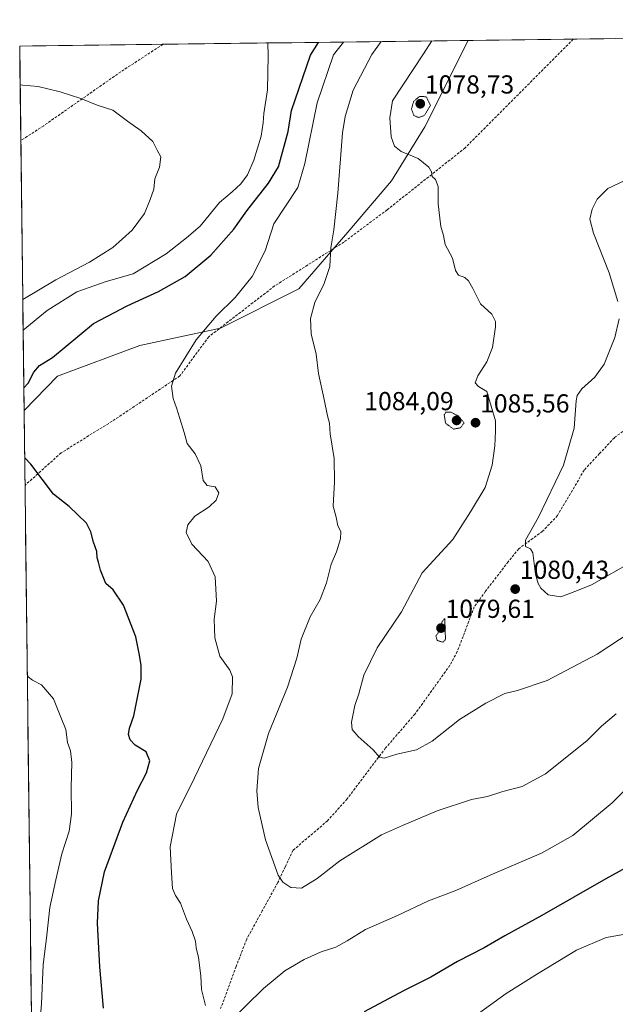
# Model space of a CAD drawing. Units: metres. Extents: x 583431 to 586865, y 4740504 to 4742859.
# Drawn here: x 583431 to 583660, y 4742448 to 4742827 of the extents above; entities that cross this region are included whole.
import ezdxf
from ezdxf.enums import TextEntityAlignment as Align

# ---------------------------------------------------------------- set-up
doc = ezdxf.new("R2010")
doc.units = ezdxf.units.M
doc.header["$MEASUREMENT"] = 0
doc.linetypes.add('TRAZOS2', pattern=[0.375, 0.25, -0.125])
doc.linetypes.add('TRAZOSX2', pattern=[1.5, 1, -0.5])
for name, color, linetype, lineweight in [('Carátula', 7, 'Continuous', 5), ('Curva de nivel maestra', 36, 'Continuous', 30), ('Curva de nivel normal', 36, 'Continuous', 0), ('Curva de nivel normal depresión', 36, 'TRAZOS2', 0), ('Matorral CxS', 135, 'Continuous', 0), ('Municipio CxS', 142, 'Continuous', 0), ('Pastizal CxS', 92, 'Continuous', 0), ('Punto de cota en terreno', 7, 'Continuous', 0), ('Rótulo de punto de cota en terreno', 19, 'Continuous', 0), ('Senda', 19, 'TRAZOSX2', 0)]:
    doc.layers.add(name, color=color, linetype=linetype, lineweight=lineweight)
doc.styles.add('Arial', font='txt', dxfattribs={"height": 0.2})

# ---------------------------------------------------------------- blocks, each defined once
blk = doc.blocks.new('*U150')
at = {"layer": 'Pastizal CxS', "color": 92, "linetype": 'Continuous', "lineweight": 0}
blk.add_polyline3d([(583432.35, 4742676.84, 1099.23), (583430.65, 4742817.25, 1108.66), (583603.41, 4742819.38, 1082.66), (583586.76, 4742786.1, 1083.89), (583573.89, 4742765.29, 1086.5), (583557.05, 4742745.48, 1088.78), (583538.24, 4742723.68, 1090.71), (583507.99, 4742708.56, 1093.71), (583476.95, 4742701.88, 1096.27), (583445.18, 4742690, 1098.4), (583432.35, 4742676.84, 1099.23)], close=True, dxfattribs=at)
blk = doc.blocks.new('*U189')
at = {"layer": 'Curva de nivel normal', "color": 36, "linetype": 'Continuous', "lineweight": 0}
for points in [[(583431.97, 4742707.84, 1105), (583441.26, 4742715.33, 1105), (583452.72, 4742722.49, 1105), (583464, 4742726.54, 1105), (583474.37, 4742729.5, 1105), (583487.15, 4742737.14, 1105), (583494.93, 4742743.34, 1105), (583500.25, 4742747.85, 1105), (583507.69, 4742757, 1105), (583512.47, 4742761.06, 1105), (583515.88, 4742764.1, 1105), (583518.48, 4742767.65, 1105), (583520.88, 4742773.25, 1105), (583523.73, 4742782.56, 1105), (583524.51, 4742787.7, 1105), (583524.73, 4742791.25, 1105), (583526.1, 4742800.4, 1105), (583526.35, 4742813.53, 1105), (583526.32, 4742818.43, 1105)], [(583738.18, 4742446.39, 1105), (583730.75, 4742454.22, 1105), (583723.32, 4742458.39, 1105), (583715.63, 4742461.18, 1105), (583712.74, 4742462.33, 1105), (583710.37, 4742463.28, 1105), (583706.34, 4742466.26, 1105), (583699.62, 4742469.15, 1105), (583691.06, 4742472.39, 1105), (583677.5, 4742475.33, 1105), (583666.34, 4742475.48, 1105), (583656.62, 4742473.81, 1105), (583645.26, 4742468.99, 1105), (583630.23, 4742459.75, 1105), (583618.12, 4742452.17, 1105), (583599.14, 4742438.55, 1105)], [(583437.78, 4742432.66, 1105), (583439.09, 4742448.44, 1105), (583439.74, 4742463.3, 1105), (583441.06, 4742474.75, 1105), (583442.23, 4742485.4, 1105), (583444.56, 4742496.07, 1105), (583446.85, 4742506.02, 1105), (583449.68, 4742514.81, 1105), (583450.64, 4742521.28, 1105), (583450.49, 4742531.62, 1105), (583450.72, 4742541.23, 1105), (583450.19, 4742545.7, 1105), (583449.11, 4742548.95, 1105), (583448.37, 4742553.88, 1105), (583446.5, 4742558.74, 1105), (583443.62, 4742565.72, 1105), (583439, 4742571.18, 1105), (583435.58, 4742572.89, 1105), (583433.86, 4742574.25, 1105), (583433.58, 4742575.56, 1105)]]:
    blk.add_polyline3d(points, dxfattribs=at)
blk = doc.blocks.new('*U206')
at = {"layer": 'Curva de nivel normal', "color": 36, "linetype": 'Continuous', "lineweight": 0}
blk.add_polyline3d([(583431.83, 4742719.65, 1110), (583444.54, 4742727.14, 1110), (583457.54, 4742734.02, 1110), (583466.54, 4742739.69, 1110), (583474, 4742746.3, 1110), (583478.78, 4742752.69, 1110), (583480.98, 4742758.12, 1110), (583482.4, 4742762.14, 1110), (583482.7, 4742766.14, 1110), (583484.58, 4742770.52, 1110), (583485, 4742774.52, 1110), (583483.6, 4742777.12, 1110), (583482, 4742780.52, 1110), (583477.43, 4742784.63, 1110), (583472.21, 4742788.28, 1110), (583466.51, 4742792.49, 1110), (583460.54, 4742794.46, 1110), (583454.21, 4742797.06, 1110), (583446.21, 4742799.63, 1110), (583437.82, 4742801.62, 1110), (583431.92, 4742802.12, 1110), (583430.83, 4742802.24, 1110)], dxfattribs=at)
blk = doc.blocks.new('*U210')
at = {"layer": 'Curva de nivel maestra', "color": 36, "linetype": 'Continuous', "lineweight": 30}
for points in [[(583432.24, 4742685.52, 1100), (583433.95, 4742687.34, 1100), (583436.16, 4742691.64, 1100), (583438.24, 4742694.13, 1100), (583443.26, 4742697.3, 1100), (583459.12, 4742710.32, 1100), (583472.06, 4742717.18, 1100), (583484.2, 4742722.74, 1100), (583494.43, 4742728.51, 1100), (583504.3, 4742736.73, 1100), (583513.18, 4742746.71, 1100), (583518.22, 4742753.73, 1100), (583526.51, 4742764.42, 1100), (583530.38, 4742770.74, 1100), (583534.06, 4742784.3, 1100), (583535.4, 4742792.44, 1100), (583542.77, 4742813.73, 1100), (583545.79, 4742818.67, 1100)], [(583668.01, 4742502.64, 1100), (583656.56, 4742496.43, 1100), (583631.89, 4742482.23, 1100), (583617.56, 4742474.49, 1100), (583609.68, 4742469.84, 1100), (583599.4, 4742464.52, 1100), (583589.12, 4742458.56, 1100), (583578.61, 4742453.29, 1100), (583563.34, 4742445.18, 1100)], [(583463.01, 4742446.62, 1100), (583461.59, 4742462.52, 1100), (583460.63, 4742479.39, 1100), (583461.03, 4742487.89, 1100), (583463.29, 4742499.13, 1100), (583470.4, 4742518.24, 1100), (583476, 4742530.61, 1100), (583479.58, 4742537.3, 1100), (583480.83, 4742541.86, 1100), (583479.33, 4742545.36, 1100), (583475.2, 4742547.85, 1100), (583473.18, 4742550.02, 1100), (583472.58, 4742552.05, 1100), (583472.91, 4742554.43, 1100), (583474.69, 4742559.25, 1100), (583477.41, 4742573.3, 1100), (583477.46, 4742578.64, 1100), (583476.78, 4742582.64, 1100), (583475.42, 4742589.61, 1100), (583470.65, 4742601.88, 1100), (583466.69, 4742607.71, 1100), (583463.82, 4742610.24, 1100), (583461.76, 4742615.37, 1100), (583461.07, 4742618.44, 1100), (583460.54, 4742620.06, 1100), (583460.36, 4742622.5, 1100), (583459.05, 4742626.1, 1100), (583458.08, 4742630.04, 1100), (583456.42, 4742633.47, 1100), (583449.73, 4742639.91, 1100), (583443.7, 4742644.58, 1100), (583434.99, 4742656.17, 1100), (583432.57, 4742658.58, 1100)]]:
    blk.add_polyline3d(points, dxfattribs=at)
blk = doc.blocks.new('5PATER')
at = {"layer": 'Carátula', "linetype": 'Continuous', "lineweight": 5}
h = blk.add_hatch(color=250, dxfattribs=at)
edge = h.paths.add_edge_path()
edge.add_ellipse((0, 0.01), major_axis=(-1.33, -1.34), ratio=0.999422, start_angle=0, end_angle=360)

msp = doc.modelspace()

# ---------------------------------------------------------------- linework, layer by layer
at = {"layer": 'Curva de nivel normal', "color": 36, "linetype": 'Continuous', "lineweight": 0}
for points in [[(583555.37, 4742818.79, 1095), (583551.57, 4742813.84, 1095), (583545.25, 4742795.35, 1095), (583540.59, 4742771.98, 1095), (583537.81, 4742762.73, 1095), (583528.64, 4742748.79, 1095), (583525.21, 4742738.4, 1095), (583520.22, 4742728.4, 1095), (583513.66, 4742720.34, 1095), (583506.33, 4742713.16, 1095), (583498.67, 4742704.11, 1095), (583490.68, 4742691.17, 1095), (583489.18, 4742686.17, 1095), (583489.77, 4742681.48, 1095), (583491.14, 4742677.92, 1095), (583492.32, 4742673.74, 1095), (583494.02, 4742668.41, 1095), (583495.25, 4742664.13, 1095), (583498.28, 4742660.13, 1095), (583500.39, 4742655.56, 1095), (583501.31, 4742649.82, 1095), (583502.83, 4742647.96, 1095), (583506.04, 4742647.38, 1095), (583507.35, 4742645.15, 1095), (583506.42, 4742642.26, 1095), (583503.67, 4742639.73, 1095), (583498.11, 4742636.16, 1095), (583495.38, 4742632.77, 1095), (583494.84, 4742629.82, 1095), (583496.95, 4742625.37, 1095), (583503.24, 4742618.63, 1095), (583505.96, 4742612.74, 1095), (583506.44, 4742603.35, 1095), (583505.63, 4742596.47, 1095), (583505.79, 4742589.2, 1095), (583507.8, 4742582.23, 1095), (583511.62, 4742576.76, 1095), (583512.65, 4742574.18, 1095), (583512.51, 4742567.7, 1095), (583508.9, 4742558.05, 1095), (583497.96, 4742535.38, 1095), (583491.08, 4742521.38, 1095), (583488.66, 4742508.72, 1095), (583489.14, 4742498.72, 1095), (583489.53, 4742492.69, 1095), (583490.7, 4742489.96, 1095), (583492.67, 4742487.08, 1095), (583494.89, 4742480.92, 1095), (583497.11, 4742476.11, 1095), (583498.37, 4742472.41, 1095), (583498.68, 4742469.85, 1095), (583499.56, 4742466.06, 1095), (583500.48, 4742459.02, 1095), (583500.71, 4742453.73, 1095), (583502.26, 4742447.64, 1095)], [(583660.56, 4742559.99, 1090), (583654.89, 4742555.18, 1090), (583649.23, 4742549.58, 1090), (583633.23, 4742536.92, 1090), (583624.23, 4742532.02, 1090), (583616.89, 4742530.02, 1090), (583610.89, 4742528.17, 1090), (583604.72, 4742526.93, 1090), (583591.55, 4742522.65, 1090), (583578.12, 4742516.94, 1090), (583570.11, 4742513.36, 1090), (583554, 4742503.34, 1090), (583545.24, 4742496.55, 1090), (583539.18, 4742492.8, 1090), (583535.08, 4742493.03, 1090), (583532.05, 4742495.1, 1090), (583530.31, 4742497.79, 1090), (583525.34, 4742511.42, 1090), (583522.57, 4742523.94, 1090), (583522.01, 4742530.36, 1090), (583522.72, 4742538.9, 1090), (583526.59, 4742552.43, 1090), (583533.81, 4742570.24, 1090), (583537.4, 4742581.39, 1090), (583539.08, 4742588.73, 1090), (583542.58, 4742597.39, 1090), (583546.44, 4742604.06, 1090), (583548.92, 4742610.44, 1090), (583550.68, 4742617.59, 1090), (583552.72, 4742622.44, 1090), (583554.3, 4742627.44, 1090), (583554.46, 4742630.23, 1090), (583553.3, 4742632.44, 1090), (583552.62, 4742635.78, 1090), (583551.44, 4742639.94, 1090), (583551.95, 4742649.39, 1090), (583551.79, 4742658.37, 1090), (583550.25, 4742667.8, 1090), (583550.02, 4742671.94, 1090), (583549.27, 4742674.74, 1090), (583548.03, 4742681.07, 1090), (583545.81, 4742691.07, 1090), (583544.93, 4742698.56, 1090), (583543.03, 4742706.38, 1090), (583542.76, 4742712.23, 1090), (583544.36, 4742718.4, 1090), (583548, 4742725.74, 1090), (583550.16, 4742732.37, 1090), (583550.59, 4742739.44, 1090), (583551.72, 4742746.45, 1090), (583553.25, 4742760.62, 1090), (583555.1, 4742783.83, 1090), (583556.12, 4742790.12, 1090), (583559.2, 4742800.23, 1090), (583566.39, 4742814.02, 1090), (583569.96, 4742818.97, 1090)], [(583674.91, 4742597.25, 1085), (583653.23, 4742583, 1085), (583633.94, 4742572.78, 1085), (583622.43, 4742568.93, 1085), (583617.61, 4742567.8, 1085), (583610.23, 4742564.14, 1085), (583600.16, 4742557.75, 1085), (583589.63, 4742549.44, 1085), (583583.58, 4742546.05, 1085), (583575.92, 4742544.48, 1085), (583571.12, 4742542.95, 1085), (583569.34, 4742543.26, 1085), (583566.82, 4742546.06, 1085), (583561.14, 4742551.27, 1085), (583558.74, 4742553.98, 1085), (583558.51, 4742556.79, 1085), (583559.84, 4742563.14, 1085), (583561.35, 4742567.66, 1085), (583563.29, 4742574.88, 1085), (583568.41, 4742585.39, 1085), (583577.82, 4742599.29, 1085), (583585.71, 4742614.32, 1085), (583597.62, 4742627.1, 1085), (583604.37, 4742637.74, 1085), (583609.96, 4742647.17, 1085), (583612.71, 4742655.81, 1085), (583613.78, 4742663.22, 1085), (583614, 4742668.83, 1085), (583613.99, 4742672.83, 1085), (583610.7, 4742684.18, 1085), (583607.4, 4742686.11, 1085), (583606.19, 4742687.54, 1085), (583607.23, 4742690.13, 1085), (583610.68, 4742695.61, 1085), (583612.8, 4742701.07, 1085), (583614.05, 4742709.07, 1085), (583613.97, 4742711.1, 1085), (583612.59, 4742713.93, 1085), (583608.23, 4742717.94, 1085), (583605.29, 4742723.8, 1085), (583603.61, 4742726.78, 1085), (583602.19, 4742728.04, 1085), (583599.8, 4742728.98, 1085), (583598.6, 4742730.78, 1085), (583597.38, 4742735.55, 1085), (583594.61, 4742740.84, 1085), (583593.9, 4742744.29, 1085), (583592.89, 4742747.78, 1085), (583592.59, 4742750.92, 1085), (583591.9, 4742756.45, 1085), (583591.86, 4742763.07, 1085), (583590.85, 4742765.86, 1085), (583589.58, 4742767.04, 1085), (583589.34, 4742768.8, 1085), (583588.33, 4742770.56, 1085), (583584.17, 4742773.87, 1085), (583577.68, 4742776.67, 1085), (583575.05, 4742778.7, 1085), (583573.85, 4742782.32, 1085), (583573.22, 4742789.62, 1085), (583574.25, 4742796.08, 1085), (583586.27, 4742814.27, 1085), (583589.53, 4742819.21, 1085)], [(583663.54, 4742765.32, 1080), (583657.28, 4742762.41, 1080), (583653.18, 4742758.26, 1080), (583651.25, 4742754.45, 1080), (583650.35, 4742750.5, 1080), (583651.78, 4742745.11, 1080), (583657.86, 4742729.91, 1080), (583661.09, 4742718.78, 1080)], [(583661.63, 4742712.09, 1080), (583660, 4742704.95, 1080), (583655.86, 4742694.64, 1080), (583652.27, 4742689.66, 1080), (583647.31, 4742685.23, 1080), (583645.44, 4742682.6, 1080), (583645.04, 4742680.6, 1080), (583644.35, 4742670.08, 1080), (583640.15, 4742655.83, 1080), (583630.54, 4742635.79, 1080), (583625.6, 4742626.83, 1080), (583625.6, 4742624.39, 1080), (583627.54, 4742623.48, 1080), (583628.42, 4742622.06, 1080), (583629.36, 4742613.75, 1080), (583630.48, 4742610.23, 1080), (583631.51, 4742608.34, 1080), (583634.28, 4742605.78, 1080), (583639.13, 4742605, 1080), (583645.59, 4742607.54, 1080), (583651.01, 4742609.65, 1080), (583667.26, 4742618.98, 1080)], [(583511.07, 4742440.9, 1095), (583524.55, 4742454.17, 1095), (583532.88, 4742461.01, 1095), (583540.28, 4742465.33, 1095), (583546.87, 4742468.25, 1095), (583552.47, 4742470.12, 1095), (583556.87, 4742472.5, 1095), (583563.87, 4742476.88, 1095), (583576.22, 4742482.3, 1095), (583588.22, 4742487.87, 1095), (583598.74, 4742491.86, 1095), (583611.95, 4742497.84, 1095), (583631.74, 4742506.26, 1095), (583643.84, 4742513.13, 1095), (583659, 4742525.69, 1095), (583676.75, 4742543.38, 1095)]]:
    msp.add_polyline3d(points, dxfattribs=at)
at = {"layer": 'Curva de nivel normal depresión', "color": 36, "linetype": 'TRAZOS2', "lineweight": 0}
for points in [[(583584.52, 4742789.68, 1080), (583586.7, 4742790.6, 1080), (583588.92, 4742794.44, 1080), (583587.33, 4742797.67, 1080), (583584.75, 4742797.86, 1080), (583582.45, 4742795.9, 1080), (583581.61, 4742792.91, 1080), (583582.54, 4742790.43, 1080), (583584.52, 4742789.68, 1080)], [(583597.83, 4742669.66, 1085), (583600.54, 4742670.18, 1085), (583601.89, 4742672.07, 1085), (583599.6, 4742674.78, 1085), (583596.91, 4742676.13, 1085), (583594.88, 4742676.22, 1085), (583594.24, 4742675.12, 1085), (583594.76, 4742671.93, 1085), (583597.83, 4742669.66, 1085)], [(583593.65, 4742587.58, 1080), (583594.73, 4742588.58, 1080), (583594.67, 4742590.17, 1080), (583594.46, 4742596.74, 1080), (583593.38, 4742595.4, 1080), (583592.34, 4742591.85, 1080), (583591, 4742589.9, 1080), (583591.57, 4742588.25, 1080), (583593.65, 4742587.58, 1080)]]:
    msp.add_polyline3d(points, dxfattribs=at)
at = {"layer": 'Matorral CxS', "color": 135, "linetype": 'Continuous', "lineweight": 0}
for points in [[(583437.22, 4742274.5, 1121.02), (583432.35, 4742676.84, 1099.23), (583445.18, 4742690, 1098.4), (583476.95, 4742701.88, 1096.27), (583507.99, 4742708.56, 1093.71), (583538.24, 4742723.68, 1090.71), (583557.05, 4742745.48, 1088.78), (583573.89, 4742765.29, 1086.5), (583586.76, 4742786.1, 1083.89), (583603.41, 4742819.38, 1082.66), (584251.89, 4742827.39, 1060.43)], [(584251.89, 4742827.39, 1060.43), (583603.41, 4742819.38, 1082.66)], [(583603.41, 4742819.38, 1082.66), (583586.76, 4742786.1, 1083.89), (583573.89, 4742765.29, 1086.5), (583557.05, 4742745.48, 1088.78), (583538.24, 4742723.68, 1090.71), (583507.99, 4742708.56, 1093.71), (583476.95, 4742701.88, 1096.27), (583445.18, 4742690, 1098.4), (583432.35, 4742676.84, 1099.23)], [(583432.35, 4742676.84, 1099.23), (583437.22, 4742274.5, 1121.02)]]:
    msp.add_polyline3d(points, dxfattribs=at)
at = {"layer": 'Municipio CxS', "color": 142, "linetype": 'Continuous', "lineweight": 0}
msp.add_polyline3d([(583435.12, 4742447.58, 1106.14), (583435.06, 4742452.57, 1106.29), (583435, 4742457.57, 1106.41), (583434.94, 4742462.57, 1106.57), (583434.88, 4742467.56, 1106.71), (583434.82, 4742472.56, 1107.01), (583434.76, 4742477.55, 1107.11), (583434.7, 4742482.55, 1107.12), (583434.64, 4742487.54, 1107.38), (583434.58, 4742492.54, 1107.57), (583434.52, 4742497.53, 1107.95), (583434.46, 4742502.53, 1108.13), (583434.4, 4742507.53, 1108.21), (583434.34, 4742512.52, 1108.15), (583434.28, 4742517.52, 1108.08), (583434.22, 4742522.51, 1107.93), (583434.16, 4742527.51, 1107.64), (583434.1, 4742532.5, 1107.5), (583434.04, 4742537.5, 1107.35), (583433.98, 4742542.49, 1107.2), (583433.92, 4742547.49, 1106.98), (583433.85, 4742552.49, 1106.69), (583433.79, 4742557.48, 1106.37), (583433.73, 4742562.48, 1106.08), (583433.67, 4742567.47, 1105.66), (583433.61, 4742572.47, 1105.11), (583433.55, 4742577.46, 1104.87), (583433.49, 4742582.46, 1104.89), (583433.43, 4742587.45, 1104.8), (583433.37, 4742592.45, 1104.47), (583433.31, 4742597.45, 1104.09), (583433.25, 4742602.44, 1103.77), (583433.19, 4742607.44, 1103.5), (583433.13, 4742612.43, 1103.13), (583433.07, 4742617.43, 1102.75), (583433.01, 4742622.42, 1102.32), (583432.95, 4742627.42, 1101.89), (583432.89, 4742632.41, 1101.49), (583432.83, 4742637.41, 1101.12), (583432.77, 4742642.41, 1100.8), (583432.71, 4742647.4, 1100.52), (583432.65, 4742652.4, 1100.27), (583432.58, 4742657.39, 1100.01), (583432.52, 4742662.39, 1099.74), (583432.46, 4742667.38, 1099.47), (583432.4, 4742672.38, 1099.33), (583432.34, 4742677.37, 1099.41), (583432.28, 4742682.37, 1099.71), (583432.22, 4742687.37, 1100.24), (583432.16, 4742692.36, 1100.78), (583432.1, 4742697.36, 1101.71), (583432.04, 4742702.35, 1102.89), (583431.98, 4742707.35, 1104.53), (583431.92, 4742712.34, 1105.75), (583431.86, 4742717.34, 1108.71), (583431.8, 4742722.33, 1110.61), (583431.74, 4742727.33, 1111.69), (583431.68, 4742732.33, 1112.62), (583431.62, 4742737.32, 1113.09), (583431.56, 4742742.32, 1113.38), (583431.5, 4742747.31, 1113.51), (583431.44, 4742752.31, 1113.44), (583431.38, 4742757.3, 1113.31), (583431.32, 4742762.3, 1113.16), (583431.25, 4742767.29, 1112.87), (583431.19, 4742772.29, 1112.51), (583431.13, 4742777.29, 1112.16), (583431.07, 4742782.28, 1111.79), (583431.01, 4742787.28, 1111.38), (583430.95, 4742792.27, 1110.94), (583430.89, 4742797.27, 1110.44), (583430.83, 4742802.26, 1109.9), (583430.77, 4742807.26, 1109.32), (583430.71, 4742812.25, 1108.73), (583430.65, 4742817.25, 1108.08), (583435.64, 4742817.31, 1108.08), (583440.63, 4742817.37, 1108.07), (583445.63, 4742817.44, 1108.02), (583450.62, 4742817.5, 1107.99), (583455.61, 4742817.56, 1107.91), (583460.6, 4742817.62, 1107.85), (583465.59, 4742817.68, 1107.79), (583470.58, 4742817.74, 1107.79), (583475.58, 4742817.8, 1107.74), (583480.57, 4742817.87, 1107.66), (583485.56, 4742817.93, 1107.55), (583490.55, 4742817.99, 1107.41), (583495.54, 4742818.05, 1107.19), (583500.54, 4742818.11, 1106.99), (583505.53, 4742818.17, 1106.79), (583510.52, 4742818.24, 1106.44), (583515.51, 4742818.3, 1105.96), (583520.5, 4742818.36, 1105.61), (583525.5, 4742818.42, 1105.12), (583530.49, 4742818.48, 1104.38), (583535.48, 4742818.54, 1103.68), (583540.47, 4742818.61, 1101.83), (583545.46, 4742818.67, 1099.66), (583550.45, 4742818.73, 1096.83), (583555.45, 4742818.79, 1094.71), (583560.44, 4742818.85, 1092.73), (583565.43, 4742818.91, 1090.98), (583570.42, 4742818.98, 1089.6), (583575.41, 4742819.04, 1088.05), (583580.41, 4742819.1, 1086.82), (583585.4, 4742819.16, 1085.71), (583590.39, 4742819.22, 1084.84), (583595.38, 4742819.28, 1083.99), (583600.37, 4742819.35, 1083.26), (583605.36, 4742819.41, 1082.81), (583610.36, 4742819.47, 1082.42), (583615.35, 4742819.53, 1082.05), (583620.34, 4742819.59, 1081.81), (583625.33, 4742819.65, 1081.73), (583630.32, 4742819.72, 1081.64), (583635.32, 4742819.78, 1081.54), (583640.31, 4742819.84, 1081.39), (583645.3, 4742819.9, 1081.35), (583650.29, 4742819.96, 1081.4), (583655.28, 4742820.02, 1081.57), (583660.27, 4742820.09, 1081.84)], dxfattribs=at)
at = {"layer": 'Pastizal CxS', "color": 92, "linetype": 'Continuous', "lineweight": 0}
for points in [[(583603.41, 4742819.38, 1082.66), (583430.65, 4742817.25, 1108.66)], [(583430.65, 4742817.25, 1108.66), (583432.35, 4742676.84, 1099.23)], [(583603.41, 4742819.38, 1082.66), (583586.76, 4742786.1, 1083.89), (583573.89, 4742765.29, 1086.5), (583557.05, 4742745.48, 1088.78), (583538.24, 4742723.68, 1090.71), (583507.99, 4742708.56, 1093.71), (583476.95, 4742701.88, 1096.27), (583445.18, 4742690, 1098.4), (583432.35, 4742676.84, 1099.23)]]:
    msp.add_polyline3d(points, dxfattribs=at)
at = {"layer": 'Senda', "color": 19, "linetype": 'TRAZOSX2', "lineweight": 0}
for points in [[(583485.89, 4742817.93), (583469.6, 4742807.32), (583439.92, 4742786.56), (583431.09, 4742780.83)], [(583643.97, 4742819.88), (583602.34, 4742778.06), (583572.27, 4742754.16), (583555.6, 4742741.73), (583528.88, 4742724.8), (583503.48, 4742705.22), (583492.37, 4742690.13), (583467.5, 4742673.47), (583446.59, 4742660.5), (583432.7, 4742648)], [(583663.06, 4742668.8), (583659.82, 4742666.36), (583654.12, 4742660.24), (583648.21, 4742653.91), (583637.88, 4742636.36), (583632.12, 4742630.3), (583622.95, 4742623.6), (583618.87, 4742618.54), (583610.17, 4742607.18), (583605.83, 4742601.25), (583602.54, 4742592.55), (583599.29, 4742583.94), (583596.44, 4742578.69), (583582.97, 4742559.9), (583571.65, 4742546.83), (583556.82, 4742527.22), (583549.31, 4742518.79), (583535.99, 4742507.41), (583533.01, 4742501.09), (583530.14, 4742495.02), (583524.15, 4742484.13), (583518.13, 4742473.19), (583514.06, 4742462.64), (583508.07, 4742446.4)]]:
    msp.add_lwpolyline(points, dxfattribs=at)

# ---------------------------------------------------------------- block references
at = {"layer": 'Curva de nivel maestra', "color": 36, "linetype": 'Continuous', "lineweight": 30}
msp.add_blockref('*U210', (0, 0), dxfattribs=at)
at = {"layer": 'Curva de nivel normal', "color": 36, "linetype": 'Continuous', "lineweight": 0}
for name in ['*U189', '*U206']:
    msp.add_blockref(name, (0, 0), dxfattribs=at)
at = {"layer": 'Pastizal CxS', "color": 92, "linetype": 'Continuous', "lineweight": 0}
msp.add_blockref('*U150', (0, 0), dxfattribs=at)
at = {"layer": 'Punto de cota en terreno', "linetype": 'Continuous', "lineweight": 0}
for p in [(583585, 4742795, 1078.73), (583599, 4742673, 1084.09), (583606.3, 4742672.12, 1085.56), (583621.59, 4742608.03, 1080.43), (583593, 4742593, 1079.61)]:
    msp.add_blockref('5PATER', p, dxfattribs=at)

# ---------------------------------------------------------------- texts
at = {"layer": 'Rótulo de punto de cota en terreno', "color": 19, "linetype": 'Continuous', "lineweight": 0, "style": 'Arial'}
for s, p in [('1078,73', (583586.76, 4742796.76)), ('1084,09', (583563.43, 4742674.76)), ('1085,56', (583608.06, 4742673.88)), ('1080,43', (583623.35, 4742609.79)), ('1079,61', (583594.76, 4742594.76))]:
    msp.add_text(s, height=7, dxfattribs=at).set_placement(p, align=Align.BOTTOM_LEFT)

doc.saveas('drawing.dxf')
